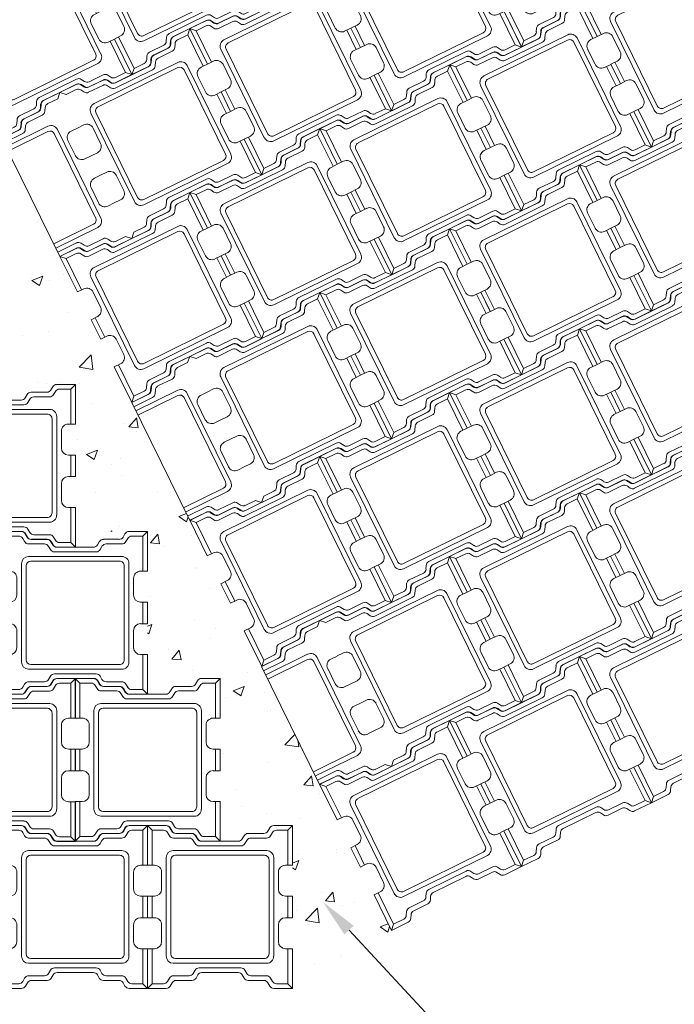
# Model space of a CAD drawing. Units: inches. Extents: x -9970 to 13882, y 97 to 862.
# Drawn here: x 1988 to 2128, y 305 to 516 of the extents above; entities that cross this region are included whole.
import ezdxf
from ezdxf import colors
from ezdxf.entities.mleader import LeaderData, LeaderLine
from ezdxf.math import Vec2, Vec3

# ---------------------------------------------------------------- set-up
doc = ezdxf.new("R2010")
doc.units = ezdxf.units.IN
doc.header["$LTSCALE"] = 0.5
doc.header["$MEASUREMENT"] = 0
for name, color, linetype, lineweight in [('CES-Dimension', 34, 'Continuous', 18), ('CES-Dimension @ 96', 34, 'Continuous', 18), ('CES-Hatch', 8, 'Continuous', 9), ('CES-Mat', 3, 'Continuous', 13)]:
    doc.layers.add(name, color=color, linetype=linetype, lineweight=lineweight)
doc.styles.add('CES-Text', font='arial.ttf')

# ---------------------------------------------------------------- blocks, each defined once
blk = doc.blocks.new('M BLOCK CLOSED')
at = {"layer": 'CES-Mat', "color": 3, "linetype": 'Continuous'}
for p, q in [((0, 69.63), (2, 67.62)), ((0, 69.63), (7.96, 69.63)), ((0, 69.63), (0, 52.66)), ((2, 67.62), (6.81, 67.62)), ((2, 67.62), (2, 52.66)), ((9.69, 68.63), (10.48, 67.25)), ((52.2, 68.63), (51.41, 67.25)), ((61.87, 69.63), (53.93, 69.63)), ((59.88, 67.62), (55.07, 67.62)), ((61.87, 69.63), (59.88, 67.62)), ((59.88, 67.62), (59.88, 52.66)), ((61.87, 69.63), (61.87, 52.66)), ((8.54, 66.62), (9.31, 65.28)), ((11.04, 64.28), (17.78, 64.28)), ((12.2, 66.27), (18.94, 66.27)), ((19.51, 63.26), (20.31, 61.91)), ((20.69, 65.28), (21.47, 63.9)), ((41.22, 65.27), (40.46, 63.9)), ((41.22, 65.27), (40.46, 63.9)), ((42.37, 63.27), (41.61, 61.91)), ((49.68, 66.27), (42.98, 66.27)), ((50.83, 64.28), (44.11, 64.28)), ((53.36, 66.62), (52.57, 65.28)), ((22.05, 60.91), (39.88, 60.91)), ((23.2, 62.9), (38.73, 62.9)), ((7.98, 55.91), (7.98, 13.73)), ((9.98, 54.92), (9.98, 14.74)), ((10.97, 58.92), (50.9, 58.92)), ((11.97, 56.92), (49.9, 56.92)), ((51.9, 54.92), (51.9, 14.74)), ((53.89, 55.91), (53.89, 13.73)), ((0, 52.66), (3, 52.66)), ((61.87, 52.66), (58.89, 52.66)), ((5.99, 49.66), (5.99, 42.43)), ((55.89, 49.66), (55.89, 42.43)), ((0, 39.44), (0, 30.21)), ((0, 39.44), (3, 39.44)), ((2, 39.44), (2, 30.21)), ((61.87, 39.44), (58.89, 39.44)), ((59.88, 39.44), (59.88, 30.21)), ((61.87, 39.44), (61.87, 30.21)), ((0, 30.21), (3, 30.21)), ((61.87, 30.21), (58.89, 30.21)), ((5.99, 27.22), (5.99, 19.97)), ((55.89, 27.22), (55.89, 19.97)), ((0, 0), (0, 16.97)), ((0, 16.97), (3, 16.97)), ((2, 2), (2, 16.97)), ((61.87, 16.97), (58.89, 16.97)), ((59.88, 2), (59.88, 16.97)), ((61.87, 0), (61.87, 16.97)), ((11.97, 12.73), (49.9, 12.73)), ((10.97, 10.74), (50.9, 10.74)), ((22.05, 8.74), (39.88, 8.74)), ((8.54, 3), (9.31, 4.37)), ((11.04, 5.37), (17.78, 5.37)), ((19.51, 6.37), (20.31, 7.75)), ((20.69, 4.37), (21.47, 5.75)), ((23.2, 6.75), (38.73, 6.75)), ((41.24, 4.37), (40.46, 5.75)), ((42.37, 6.38), (41.61, 7.75)), ((50.83, 5.37), (44.11, 5.37)), ((53.36, 3), (52.57, 4.37)), ((0, 0), (2, 2)), ((0, 0), (7.96, 0)), ((2, 2), (6.81, 2)), ((9.69, 1.01), (10.48, 2.38)), ((12.2, 3.38), (18.94, 3.38)), ((49.68, 3.38), (42.98, 3.38)), ((52.2, 1.01), (51.41, 2.38)), ((61.87, 0), (53.93, 0)), ((59.88, 2), (55.09, 2)), ((61.87, 0), (59.88, 2))]:
    blk.add_line(p, q, dxfattribs=at)
at = {"layer": 'CES-Mat', "color": 3, "linetype": 'Continuous', "extrusion": (0, 0, -1)}
for centre, major_axis, ratio, start_param, end_param in [((6.81, 65.65), (1.18, 1.61), 0.970505, -0.643714, 0.436482), ((12.21, 68.26), (-1.89, 0.73), 0.986105, 4.35188, 5.377138), ((17.78, 62.28), (0.11, 2), 0.989959, -0.056628, 0.999465), ((18.94, 64.27), (-2.01, 0.44), 0.96921, 1.36248, 2.38634), ((23.18, 64.9), (0.39, 1.96), 0.984799, 2.938964, 3.998859), ((38.7, 64.9), (1.95, 0.63), 0.974723, 0.843212, 1.86551), ((38.7, 64.9), (1.95, 0.63), 0.974723, 0.843212, 1.86551), ((42.95, 64.27), (-1.41, 1.41), 0.997095, -0.262515, 0.802093), ((50.83, 66.27), (-1.6, 1.2), 0.995818, 3.011232, 4.069148), ((22.03, 62.9), (0.43, 1.95), 0.987224, 2.916399, 3.977559), ((49.91, 54.92), (-0.31, 1.98), 0.994656, 0.151003, 1.724948), ((3, 49.68), (2.39, 1.8), 0.993852, -0.9281, 0.653871), ((3, 42.44), (-0.34, 2.98), 0.996413, 1.688032, 3.257557), ((3, 27.22), (0.71, 2.91), 0.996796, -0.239023, 1.333945), ((3, 19.98), (0.6, 2.95), 0.991918, 1.374077, 2.93996), ((50.9, 13.74), (-0.25, 2.99), 0.993708, 1.654989, 3.227124), ((39.86, 6.75), (-2.02, 0.21), 0.97761, 1.48195, 2.511808), ((11.06, 3.39), (-1.6, 1.2), 0.980551, -0.130538, 0.932467), ((17.78, 7.38), (1.47, 1.42), 0.977744, 1.303751, 2.328622), ((18.94, 5.39), (1.91, 0.83), 0.957367, 0.953138, 1.961888), ((23.18, 4.76), (-0.51, 1.93), 0.979254, -0.800677, 0.268108), ((38.7, 4.76), (-1.96, 0.55), 0.980936, 1.311931, 2.343357), ((42.95, 5.39), (-0.58, 1.92), 0.986567, 3.42349, 4.473088), ((44.1, 7.38), (-1.44, 1.44), 0.978358, 3.933971, 4.968765), ((50.83, 3.39), (1.43, 1.4), 0.978613, -0.806404, 0.265464), ((6.81, 4.01), (1.68, 1.16), 0.977272, 1.139474, 2.159522), ((49.68, 1.39), (1.35, 1.48), 0.985389, -0.748241, 0.319606), ((55.08, 4.01), (-1.48, 1.39), 0.98315, 3.965402, 4.997008)]:
    blk.add_ellipse(centre, major_axis=major_axis, ratio=ratio, start_param=start_param, end_param=end_param, dxfattribs=at)
at = {"layer": 'CES-Mat', "color": 3, "linetype": 'Continuous'}
for centre, major_axis, ratio, start_param, end_param in [((7.96, 67.64), (1.42, 1.4), 0.990641, -0.262644, 0.795692), ((53.93, 67.64), (-1.04, 1.71), 0.985154, -0.554854, 0.511561), ((55.08, 65.65), (-1.06, 1.69), 0.964987, -0.572763, 0.508289), ((11.06, 66.27), (2, 0.15), 0.993558, 3.58281, 4.631098), ((44.1, 62.28), (1.42, 1.42), 0.995332, 0.783744, 1.831424), ((49.68, 68.26), (1.92, 0.66), 0.979781, 4.385902, 5.410844), ((39.86, 62.9), (1.96, 0.59), 0.972134, 4.438259, 5.458317), ((10.98, 55.92), (2.21, 2.04), 0.995728, 0.829112, 2.392827), ((11.98, 54.92), (1.47, 1.37), 0.992674, 0.826589, 2.385132), ((50.9, 55.92), (0.44, 2.97), 0.994192, -1.426373, 0.149208), ((58.89, 49.68), (-2.95, 0.52), 0.994054, -1.395705, 0.180797), ((58.89, 42.44), (-2.26, 1.97), 0.996854, 0.72125, 2.28525), ((58.89, 27.22), (2.51, 1.65), 0.997326, 0.992223, 2.559679), ((58.89, 19.98), (-1.59, 2.56), 0.992067, 1.022215, 2.582553), ((10.98, 13.74), (-2.06, 2.19), 0.995068, 0.821244, 2.381485), ((11.98, 14.74), (-1.38, 1.46), 0.991728, 0.819051, 2.377217), ((49.91, 14.74), (0.4, 1.96), 0.993422, 3.341434, 4.912856), ((22.03, 6.75), (-0.85, 1.8), 0.98045, -0.456766, 0.61312), ((7.96, 2.02), (1.69, 1.18), 0.96896, 4.120122, 5.135761), ((12.21, 1.39), (-1.1, 1.67), 0.980168, -0.590663, 0.478291), ((53.93, 2.02), (-1.55, 1.34), 0.975088, 1.249576, 2.273749)]:
    blk.add_ellipse(centre, major_axis=major_axis, ratio=ratio, start_param=start_param, end_param=end_param, dxfattribs=at)
blk = doc.blocks.new('M BLOCK CLOSED HALF')
at = {"layer": 'CES-Mat', "color": 3, "linetype": 'Continuous'}
for p, q in [((0, 34.81), (1, 33.81)), ((0, 34.81), (3.98, 34.81)), ((1, 33.81), (3.41, 33.81)), ((4.85, 34.31), (5.24, 33.62)), ((4.27, 33.31), (4.66, 32.64)), ((5.52, 32.14), (8.89, 32.14)), ((6.1, 33.13), (9.47, 33.13)), ((9.75, 31.63), (10.16, 30.95)), ((10.34, 32.64), (10.74, 31.95)), ((11.02, 30.45), (15.48, 30.45)), ((11.6, 31.45), (15.48, 31.45)), ((15.48, 31.45), (15.48, 3.38)), ((3.99, 27.96), (3.99, 6.87)), ((4.99, 27.46), (4.99, 7.37)), ((5.49, 29.46), (15.48, 29.46)), ((5.99, 28.46), (15.48, 28.46)), ((0, 26.33), (1.5, 26.33)), ((2.99, 24.83), (2.99, 21.22)), ((0, 19.72), (1.5, 19.72)), ((0, 15.11), (1.5, 15.11)), ((2.99, 13.61), (2.99, 9.99)), ((0, 8.49), (1.5, 8.49)), ((5.99, 6.37), (15.48, 6.37)), ((5.49, 5.37), (15.48, 5.37)), ((11.02, 4.37), (15.48, 4.37)), ((4.27, 1.5), (4.66, 2.19)), ((5.52, 2.68), (8.89, 2.68)), ((9.75, 3.19), (10.16, 3.87)), ((10.34, 2.19), (10.74, 2.87)), ((11.6, 3.38), (15.48, 3.38)), ((0, 0), (1, 1)), ((0, 0), (3.98, 0)), ((1, 1), (3.41, 1)), ((4.85, 0.5), (5.24, 1.19)), ((6.1, 1.69), (9.47, 1.69))]:
    blk.add_line(p, q, dxfattribs=at)
at = {"layer": 'CES-Mat', "color": 3, "linetype": 'Continuous', "extrusion": (0, 0, -1)}
for centre, major_axis, ratio, start_param, end_param in [((3.4, 32.82), (0.59, 0.805), 0.970505, -0.643714, 0.436482), ((6.1, 34.13), (-0.944, 0.363), 0.986105, 4.35188, 5.377138), ((8.89, 31.14), (0.056, 0.999), 0.989959, -0.056628, 0.999465), ((9.47, 32.14), (-1, 0.22), 0.96921, 1.36248, 2.38634), ((11.59, 32.45), (0.193, 0.981), 0.984799, 2.938964, 3.998859), ((11.02, 31.45), (0.213, 0.976), 0.987224, 2.916399, 3.977559), ((1.5, 24.84), (1.2, 0.9), 0.993852, -0.9281, 0.653871), ((1.5, 21.22), (-0.17, 1.49), 0.996413, 1.688032, 3.257557), ((1.5, 13.61), (0.35, 1.46), 0.996796, -0.239023, 1.333945), ((1.5, 9.99), (0.3, 1.48), 0.991918, 1.374077, 2.93996), ((5.53, 1.69), (-0.802, 0.599), 0.980551, -0.130538, 0.932467), ((8.89, 3.69), (0.733, 0.709), 0.977744, 1.303751, 2.328622), ((9.47, 2.69), (0.956, 0.414), 0.957367, 0.953138, 1.961888), ((11.59, 2.38), (-0.254, 0.967), 0.979254, -0.800677, 0.268108), ((3.4, 2.01), (0.841, 0.579), 0.977272, 1.139474, 2.159522)]:
    blk.add_ellipse(centre, major_axis=major_axis, ratio=ratio, start_param=start_param, end_param=end_param, dxfattribs=at)
at = {"layer": 'CES-Mat', "color": 3, "linetype": 'Continuous'}
for centre, major_axis, ratio, start_param, end_param in [((3.98, 33.82), (0.712, 0.701), 0.990641, -0.262644, 0.795692), ((5.53, 33.13), (1, 0.075), 0.993558, 3.58281, 4.631098), ((5.49, 27.96), (1.1, 1.02), 0.995728, 0.829112, 2.392827), ((5.99, 27.46), (0.734, 0.687), 0.992674, 0.826589, 2.385132), ((5.49, 6.87), (-1.03, 1.1), 0.995068, 0.821244, 2.381485), ((5.99, 7.37), (-0.69, 0.732), 0.991728, 0.819051, 2.377217), ((11.02, 3.38), (-0.427, 0.902), 0.98045, -0.456766, 0.61312), ((3.98, 1.01), (0.845, 0.589), 0.96896, 4.120122, 5.135761), ((6.1, 0.7), (-0.55, 0.833), 0.980168, -0.590663, 0.478291)]:
    blk.add_ellipse(centre, major_axis=major_axis, ratio=ratio, start_param=start_param, end_param=end_param, dxfattribs=at)

msp = doc.modelspace()

# ---------------------------------------------------------------- hatches: boundary and pattern name
at = {"layer": 'CES-Hatch'}
h = msp.add_hatch(dxfattribs=at)
h.set_pattern_fill('AR-CONC', color=256, scale=3.3, style=0)
h.set_pattern_definition([(50, (4085.073, 3324.304), (23.66959, -2.07082), [2.475, -27.225]), (355, (4085.073, 3324.304), (-4.5788, 24.82234), [1.98, -21.78]), (100.4514, (4087.045, 3324.132), (19.09081, 22.7515), [2.10343, -23.13769]), (46.1842, (4085.073, 3330.904), (35.21895, -5.46213), [3.7125, -40.8375]), (96.6356, (4088.008, 3330.45), (30.84387, 32.1459), [3.15514, -34.70653]), (351.1842, (4085.073, 3330.904), (30.84384, 32.1459), [2.97, -32.67]), (21, (4088.373, 3329.254), (19.69793, -13.28642), [2.475, -27.225]), (326, (4088.373, 3329.254), (8.0294, 23.92995), [1.98, -21.78]), (71.4514, (4090.014, 3328.147), (27.72735, 10.6435), [2.10343, -23.13769]), (37.5, (4085.073, 3324.304), (0.401275, 10.985497), [0, -21.516, 0, -22.11, 0, -21.8625]), (7.5, (4085.073, 3324.304), (8.681295, 13.015586), [0, -12.606, 0, -21.021, 0, -8.3325]), (327.5, (4077.714, 3324.304), (17.61614, -0.74431), [0, -8.25, 0, -25.74, 0, -34.155]), (317.5, (4074.414, 3324.304), (19.245144, 3.303464), [0, -10.725, 0, -17.094, 0, -24.255])])
h.paths.add_polyline_path([(1913.034, 634.4024), (1906.8073, 626.3914), (1906.8073, 594.9537), (1922.2873, 594.9537), (1922.2873, 563.503), (1937.7447, 563.503), (1937.7447, 532.0652), (1953.2248, 532.0652), (1953.2248, 500.6015), (1968.6595, 500.6015), (1968.6595, 469.1638), (1984.0942, 469.1638), (1984.0942, 437.713), (1999.5742, 437.713), (1999.5742, 406.2753), (2015.0089, 406.2753), (2015.0089, 374.8474), (2030.489, 374.8474), (2030.489, 343.4097), (2045.9464, 343.4097), (2045.9464, 308.5947), (2067.1394, 320.9822)])

# ---------------------------------------------------------------- linework, layer by layer
at = {"layer": 'CES-Mat', "color": 3, "linetype": 'Continuous'}
for p, q in [((2024.0373, 513.7905), (2020.4647, 512.0339)), ((2024.0373, 513.7905), (2023.5837, 512.4522)), ((2024.0373, 513.7905), (2027.7812, 506.1761)), ((2023.5837, 512.4522), (2021.4222, 511.3895)), ((2023.5837, 512.4522), (2026.886, 505.7359)), ((2019.3062, 509.5828), (2016.2843, 508.0969)), ((2019.9105, 511.2), (2019.8591, 510.4121)), ((2020.8694, 510.5599), (2020.8237, 509.7747)), ((2020.2666, 508.9467), (2017.2417, 507.4594)), ((2021.4837, 506.5516), (2003.5691, 497.7432)), ((2021.4749, 505.4357), (2004.4585, 497.0689)), ((2015.1199, 505.6426), (2008.1516, 502.2164)), ((2015.7184, 507.2645), (2015.6712, 506.475)), ((2016.6904, 506.6269), (2016.6317, 505.8318)), ((2032.7917, 486.9411), (2023.4862, 505.8668)), ((2027.7812, 506.1761), (2026.4368, 505.5151)), ((2016.0745, 505.0039), (2008.0718, 501.0691)), ((2031.6772, 486.947), (2022.8117, 504.9777)), ((2027.3562, 500.2574), (2025.7578, 503.5082)), ((1996.2743, 500.1398), (1999.8381, 501.8921)), ((2000.8369, 501.8218), (2001.4925, 501.3814)), ((2002.4127, 500.1681), (2005.4291, 501.6512)), ((2002.4927, 501.3157), (2005.4972, 502.793)), ((2006.4326, 501.5781), (2007.0759, 501.1333)), ((2006.496, 502.73), (2007.153, 502.2867)), ((1996.2743, 500.1398), (1997.6113, 499.6819)), ((1997.6113, 499.6819), (1999.7611, 500.739)), ((2000.7585, 500.6716), (2001.4141, 500.2312)), ((2030.7031, 500.2336), (2029.3587, 499.5726)), ((2031.8436, 495.653), (2029.8079, 499.7934)), ((2032.7389, 496.0932), (2030.7031, 500.2336)), ((2012.1943, 476.8135), (2002.8887, 495.7393)), ((2012.8672, 477.6983), (2004.0017, 495.7291)), ((2032.7389, 496.0932), (2031.3945, 495.4322)), ((2000.0182, 492.5253), (2001.3597, 493.1849)), ((2032.3082, 490.1859), (2030.7126, 493.4311)), ((2004.9651, 489.2479), (2003.3668, 492.4987)), ((2035.6551, 490.1621), (2034.3107, 489.5011)), ((2038.0607, 483.0088), (2034.7599, 489.722)), ((2039.3989, 482.5479), (2035.6551, 490.1621)), ((2002.9401, 486.5828), (2004.2816, 487.2424)), ((2032.1127, 484.9342), (2014.1982, 476.1258)), ((2031.2236, 485.6087), (2014.2072, 477.2419)), ((2004.9759, 482.4424), (2006.3173, 483.102)), ((2009.9172, 479.1765), (2008.3215, 482.4217)), ((2033.2634, 482.5137), (2030.2385, 481.0264)), ((2034.9048, 482.0148), (2034.2622, 482.4435)), ((2039.3989, 482.5479), (2035.8264, 480.7913)), ((2038.0607, 483.0088), (2035.8992, 481.946)), ((2039.3989, 482.5479), (2038.0607, 483.0088)), ((2027.5827, 481.5985), (2019.5799, 477.6637)), ((2027.5069, 480.4497), (2020.5387, 477.0235)), ((2029.1569, 479.9333), (2028.5014, 480.3809)), ((2029.2413, 481.1008), (2028.5799, 481.5314)), ((2033.1807, 481.3648), (2030.1588, 479.8789)), ((2034.8291, 480.8585), (2034.1708, 481.305)), ((2007.8921, 476.5114), (2009.2336, 477.171)), ((2018.984, 476.0511), (2019.0242, 476.8329)), ((2019.9414, 475.4096), (2019.9832, 476.1926)), ((2019.9414, 475.4096), (2019.9832, 476.1926)), ((2015.4095, 473.7352), (2018.4259, 475.2183)), ((2016.3672, 473.0978), (2019.3716, 474.575)), ((2014.7938, 472.1265), (2014.8526, 472.9)), ((2015.7556, 471.4802), (2015.8042, 472.2743)), ((2011.6359, 468.8971), (2015.1998, 470.6494)), ((2011.6359, 468.8971), (2012.0884, 470.2385)), ((2012.0884, 470.2385), (2014.2469, 471.2998)), ((2051.786, 457.355), (2048.2134, 455.5984)), ((2051.786, 457.355), (2051.3324, 456.0167)), ((2051.786, 457.355), (2055.53, 449.7406)), ((2047.6592, 454.7645), (2047.6078, 453.9766)), ((2051.3324, 456.0167), (2049.1709, 454.954)), ((2051.3324, 456.0167), (2054.6347, 449.3004)), ((2047.055, 453.1473), (2044.033, 451.6614)), ((2048.6182, 454.1244), (2048.5724, 453.3392)), ((2043.4672, 450.829), (2043.4199, 450.0395)), ((2048.0153, 452.5112), (2044.9904, 451.0239)), ((2049.2324, 450.1161), (2031.3179, 441.3077)), ((2049.2236, 449.0002), (2032.2072, 440.6334)), ((2043.8232, 448.5684), (2035.8205, 444.6336)), ((2042.8686, 449.207), (2035.9004, 445.7808)), ((2044.4391, 450.1914), (2044.3805, 449.3963)), ((2059.426, 430.5115), (2050.5604, 448.5422)), ((2060.5405, 430.5056), (2051.2349, 449.4313)), ((2055.53, 449.7406), (2054.1856, 449.0795)), ((2030.2414, 444.8802), (2033.2459, 446.3575)), ((2034.2448, 446.2945), (2034.9018, 445.8512)), ((2055.1049, 443.8219), (2053.5065, 447.0727)), ((2024.023, 443.7043), (2027.5869, 445.4566)), ((2025.3601, 443.2464), (2027.5099, 444.3034)), ((2028.5073, 444.2361), (2029.1628, 443.7957)), ((2028.5857, 445.3863), (2029.2412, 444.9459)), ((2030.1615, 443.7326), (2033.1778, 445.2157)), ((2034.1814, 445.1425), (2034.8247, 444.6978)), ((2024.023, 443.7043), (2025.3601, 443.2464)), ((2058.4518, 443.7981), (2057.1074, 443.1371)), ((2059.5924, 439.2175), (2057.5566, 443.3579)), ((2060.4876, 439.6577), (2058.4518, 443.7981)), ((2039.943, 420.378), (2030.6374, 439.3038)), ((2040.616, 421.2628), (2031.7505, 439.2935)), ((2060.4876, 439.6577), (2059.1432, 438.9967)), ((2027.767, 436.0898), (2029.1084, 436.7494)), ((2032.7139, 432.8124), (2031.1155, 436.0632)), ((2060.057, 433.7504), (2058.4613, 436.9956)), ((2063.4038, 433.7266), (2062.0595, 433.0656)), ((2067.1477, 426.1124), (2063.4038, 433.7266)), ((2065.8094, 426.5733), (2062.5086, 433.2865)), ((2030.6888, 430.1473), (2032.0303, 430.8069)), ((2059.8615, 428.4987), (2041.9469, 419.6903)), ((2058.9723, 429.1732), (2041.9559, 420.8064)), ((2032.7246, 426.0069), (2034.0661, 426.6665)), ((2037.6659, 422.741), (2036.0703, 425.9862)), ((2061.0121, 426.0782), (2057.9872, 424.5909)), ((2062.6535, 425.5793), (2062.0109, 426.008)), ((2067.1477, 426.1124), (2063.5751, 424.3558)), ((2065.8094, 426.5733), (2063.648, 425.5105)), ((2067.1477, 426.1124), (2065.8094, 426.5733)), ((2055.3314, 425.163), (2047.3287, 421.2282)), ((2055.2557, 424.0142), (2048.2874, 420.5879)), ((2056.9057, 423.4978), (2056.2502, 423.9454)), ((2056.99, 424.6653), (2056.3287, 425.0959)), ((2060.9294, 424.9293), (2057.9075, 423.4434)), ((2062.5778, 424.4229), (2061.9195, 424.8695)), ((2035.6409, 420.0759), (2036.9823, 420.7354)), ((2046.7327, 419.6155), (2046.7729, 420.3974)), ((2047.6901, 418.9741), (2047.732, 419.7571)), ((2047.6901, 418.9741), (2047.732, 419.7571)), ((2043.1582, 417.2997), (2046.1746, 418.7828)), ((2044.1159, 416.6622), (2047.1204, 418.1395)), ((2039.8371, 413.8029), (2041.9956, 414.8643)), ((2042.5426, 415.691), (2042.6013, 416.4645)), ((2043.5043, 415.0447), (2043.5529, 415.8388)), ((2039.3847, 412.4616), (2042.9485, 414.2139)), ((2039.3847, 412.4616), (2039.8371, 413.8029)), ((2079.5347, 400.9195), (2075.9622, 399.1629)), ((2079.5347, 400.9195), (2079.0811, 399.5812)), ((2079.5347, 400.9195), (2083.2787, 393.3051)), ((2075.4079, 398.329), (2075.3566, 397.5411)), ((2079.0811, 399.5812), (2076.9197, 398.5185)), ((2079.0811, 399.5812), (2082.3835, 392.8649)), ((2074.8037, 396.7118), (2071.7818, 395.2259)), ((2075.7641, 396.0756), (2072.7392, 394.5883)), ((2076.3669, 397.6889), (2076.3212, 396.9037)), ((2076.9811, 393.6806), (2059.0666, 384.8722)), ((2071.2159, 394.3935), (2071.1687, 393.604)), ((2072.1878, 393.7559), (2072.1292, 392.9607)), ((2076.9724, 392.5647), (2059.956, 384.1979)), ((2071.572, 392.1329), (2063.5693, 388.198)), ((2070.6173, 392.7715), (2063.6491, 389.3453)), ((2087.1747, 374.0759), (2078.3092, 392.1067)), ((2088.2892, 374.0701), (2078.9836, 392.9958)), ((2083.2787, 393.3051), (2081.9343, 392.644)), ((2057.9902, 388.4447), (2060.9947, 389.922)), ((2061.9935, 389.859), (2062.6505, 389.4157)), ((2082.8537, 387.3864), (2081.2553, 390.6371)), ((2051.7718, 387.2687), (2055.3356, 389.021)), ((2053.1088, 386.8109), (2055.2586, 387.8679)), ((2056.256, 387.8006), (2056.9116, 387.3602)), ((2056.3344, 388.9508), (2056.99, 388.5104)), ((2057.9102, 387.2971), (2060.9266, 388.7802)), ((2061.9301, 388.707), (2062.5734, 388.2623)), ((2086.2005, 387.3626), (2084.8562, 386.7016)), ((2088.2363, 383.2222), (2086.2005, 387.3626)), ((2051.7718, 387.2687), (2053.1088, 386.8109)), ((2087.3411, 382.782), (2085.3053, 386.9224)), ((2088.2363, 383.2222), (2086.892, 382.5611)), ((2067.6917, 363.9425), (2058.3862, 382.8682)), ((2068.3647, 364.8273), (2059.4992, 382.858)), ((2055.5157, 379.6543), (2056.8572, 380.3139)), ((2060.4626, 376.3769), (2058.8642, 379.6277)), ((2087.8057, 377.3149), (2086.2101, 380.5601)), ((2091.1526, 377.2911), (2089.8082, 376.6301)), ((2093.5582, 370.1377), (2090.2574, 376.8509)), ((2094.8964, 369.6769), (2091.1526, 377.2911)), ((2058.4376, 373.7118), (2059.779, 374.3714)), ((2086.7211, 372.7377), (2069.7047, 364.3709)), ((2087.6102, 372.0632), (2069.6957, 363.2548)), ((2060.4734, 369.5714), (2061.8148, 370.231)), ((2065.4147, 366.3054), (2063.819, 369.5506)), ((2083.0802, 368.7275), (2075.0774, 364.7927)), ((2084.7387, 368.2298), (2084.0774, 368.6604)), ((2088.6782, 368.4938), (2085.6562, 367.0079)), ((2088.7608, 369.6427), (2085.736, 368.1554)), ((2090.3266, 367.9874), (2089.6683, 368.4339)), ((2090.4022, 369.1438), (2089.7597, 369.5724)), ((2094.8964, 369.6769), (2091.3239, 367.9203)), ((2093.5582, 370.1377), (2091.3967, 369.075)), ((2094.8964, 369.6769), (2093.5582, 370.1377)), ((2083.0044, 367.5786), (2076.0362, 364.1524)), ((2084.6544, 367.0622), (2083.9989, 367.5098)), ((2063.3896, 363.6403), (2064.7311, 364.2999)), ((2070.907, 360.8642), (2073.9233, 362.3473)), ((2074.4815, 363.18), (2074.5216, 363.9619)), ((2075.4389, 362.5386), (2075.4807, 363.3216)), ((2075.4389, 362.5386), (2075.4807, 363.3216)), ((2070.2913, 359.2555), (2070.35, 360.0289)), ((2071.8646, 360.2267), (2074.8691, 361.704)), ((2067.5858, 357.3674), (2069.7444, 358.4288)), ((2071.2531, 358.6092), (2071.3016, 359.4033)), ((2067.1334, 356.0261), (2070.6973, 357.7784)), ((2067.1334, 356.0261), (2067.5858, 357.3674))]:
    msp.add_line(p, q, dxfattribs=at)
for centre, major_axis, ratio, start_param, end_param in [((2020.9113, 511.1304), (-0.498, -0.9014), 0.96896009, 4.12012235, 5.13576083), ((2018.867, 510.4722), (0.8608, -0.5051), 0.98016814, -0.59066309, 0.47829072), ((2015.6423, 505.8995), (0.781, -0.6215), 0.98045033, -0.45676597, 0.61311968), ((2021.9133, 504.5342), (0.9426, -0.3526), 0.99172816, 0.81905148, 2.3772171), ((2022.1409, 505.2022), (1.4081, -0.5299), 0.99506799, 0.82124436, 2.38148507), ((2000.2846, 500.9885), (0.9892, -0.2594), 0.97508833, 1.24957554, 2.2737495), ((2004.8965, 496.1673), (0.2516, -0.9706), 0.99342163, 3.34143393, 4.91285631), ((2002.0226, 491.8337), (1.2786, -0.8003), 0.99206666, 1.02221536, 2.58255256), ((2003.6194, 488.5862), (-0.7628, -1.2926), 0.99732553, 0.99222269, 2.55967949), ((2030.7778, 486.5054), (-0.3557, -0.9404), 0.99267436, 0.8265891, 2.38513247), ((2031.4458, 486.2778), (-0.5384, -1.4037), 0.99572819, 0.82911247, 2.39282725), ((2006.9776, 481.7562), (1.4513, -0.386), 0.99685433, 0.72125016, 2.28525), ((2033.6969, 481.617), (-0.8638, -0.5086), 0.99355801, 3.58281031, 4.63109801), ((2035.3897, 481.6842), (-0.3294, -0.9428), 0.99064093, -0.26264419, 0.79569184), ((2008.5744, 478.5087), (1.4408, 0.417), 0.99405354, -1.39570526, 0.18079714), ((2013.5334, 477.4704), (0.4588, -1.4283), 0.99419198, -1.42637336, 0.1492083), ((2017.9882, 476.1175), (-0.3233, -0.9488), 0.99533153, 0.78374405, 1.83142374), ((2020.032, 476.7732), (-0.7491, -0.6998), 0.97213355, 4.438259, 5.45831668), ((2013.8056, 472.1837), (0.8503, -0.5226), 0.96498726, -0.57276298, 0.50828897), ((2016.8073, 472.2005), (-0.7173, -0.7222), 0.97978073, 4.38590244, 5.41084376), ((2014.763, 471.5423), (0.8415, -0.5366), 0.98515382, -0.55485363, 0.51156084), ((2048.6601, 454.6949), (-0.498, -0.9014), 0.96896009, 4.12012235, 5.13576083), ((2046.6157, 454.0367), (0.8608, -0.5051), 0.98016814, -0.59066309, 0.47829072), ((2049.8896, 448.7667), (1.4081, -0.5299), 0.99506799, 0.82124436, 2.38148507), ((2043.391, 449.4639), (0.781, -0.6215), 0.98045033, -0.45676597, 0.61311968), ((2049.662, 448.0987), (0.9426, -0.3526), 0.99172816, 0.81905148, 2.3772171), ((2028.0334, 444.553), (0.9892, -0.2594), 0.97508833, 1.24957554, 2.2737495), ((2032.6452, 439.7318), (0.2516, -0.9706), 0.99342163, 3.34143393, 4.91285631), ((2029.7713, 435.3982), (1.2786, -0.8003), 0.99206666, 1.02221536, 2.58255256), ((2031.3681, 432.1507), (-0.7628, -1.2926), 0.99732553, 0.99222269, 2.55967949), ((2058.5266, 430.0699), (-0.3557, -0.9404), 0.99267436, 0.8265891, 2.38513247), ((2059.1946, 429.8423), (-0.5384, -1.4037), 0.99572819, 0.82911247, 2.39282725), ((2034.7263, 425.3207), (1.4513, -0.386), 0.99685433, 0.72125016, 2.28525), ((2061.4457, 425.1815), (-0.8638, -0.5086), 0.99355801, 3.58281031, 4.63109801), ((2063.1384, 425.2487), (-0.3294, -0.9428), 0.99064093, -0.26264419, 0.79569184), ((2036.3231, 422.0732), (1.4408, 0.417), 0.99405354, -1.39570526, 0.18079714), ((2047.7808, 420.3377), (-0.7491, -0.6998), 0.97213355, 4.438259, 5.45831668), ((2041.2822, 421.0349), (0.4588, -1.4283), 0.99419198, -1.42637336, 0.1492083), ((2045.7369, 419.682), (-0.3233, -0.9488), 0.99533153, 0.78374405, 1.83142374), ((2041.5543, 415.7482), (0.8503, -0.5226), 0.96498726, -0.57276298, 0.50828897), ((2042.5117, 415.1068), (0.8415, -0.5366), 0.98515382, -0.55485363, 0.51156084), ((2044.5561, 415.7649), (-0.7173, -0.7222), 0.97978073, 4.38590244, 5.41084376), ((2076.4088, 398.2594), (-0.498, -0.9014), 0.96896009, 4.12012235, 5.13576083), ((2074.3645, 397.6012), (0.8608, -0.5051), 0.98016814, -0.59066309, 0.47829072), ((2077.6384, 392.3312), (1.4081, -0.5299), 0.99506799, 0.82124436, 2.38148507), ((2071.1398, 393.0284), (0.781, -0.6215), 0.98045033, -0.45676597, 0.61311968), ((2077.4107, 391.6632), (0.9426, -0.3526), 0.99172816, 0.81905148, 2.3772171), ((2055.7821, 388.1175), (0.9892, -0.2594), 0.97508833, 1.24957554, 2.2737495), ((2060.394, 383.2962), (0.2516, -0.9706), 0.99342163, 3.34143393, 4.91285631), ((2057.5201, 378.9627), (1.2786, -0.8003), 0.99206666, 1.02221536, 2.58255256), ((2059.1168, 375.7152), (-0.7628, -1.2926), 0.99732553, 0.99222269, 2.55967949), ((2086.2753, 373.6344), (-0.3557, -0.9404), 0.99267436, 0.8265891, 2.38513247), ((2086.9433, 373.4068), (-0.5384, -1.4037), 0.99572819, 0.82911247, 2.39282725), ((2062.4751, 368.8852), (1.4513, -0.386), 0.99685433, 0.72125016, 2.28525), ((2089.1944, 368.746), (-0.8638, -0.5086), 0.99355801, 3.58281031, 4.63109801), ((2064.0718, 365.6377), (1.4408, 0.417), 0.99405354, -1.39570526, 0.18079714), ((2090.8872, 368.8132), (-0.3294, -0.9428), 0.99064093, -0.26264419, 0.79569184), ((2075.5295, 363.9022), (-0.7491, -0.6998), 0.97213355, 4.438259, 5.45831668), ((2069.0309, 364.5994), (0.4588, -1.4283), 0.99419198, -1.42637336, 0.1492083), ((2073.4857, 363.2465), (-0.3233, -0.9488), 0.99533153, 0.78374405, 1.83142374), ((2072.3048, 359.3294), (-0.7173, -0.7222), 0.97978073, 4.38590244, 5.41084376), ((2069.3031, 359.3126), (0.8503, -0.5226), 0.96498726, -0.57276298, 0.50828897), ((2070.2605, 358.6712), (0.8415, -0.5366), 0.98515382, -0.55485363, 0.51156084)]:
    msp.add_ellipse(centre, major_axis=major_axis, ratio=ratio, start_param=start_param, end_param=end_param, dxfattribs=at)
at = {"layer": 'CES-Mat', "color": 3, "linetype": 'Continuous', "extrusion": (0, 0, -1)}
for centre, major_axis, ratio, start_param, end_param in [((2019.8245, 509.8309), (0.9841, -0.1833), 0.98055059, -0.13053791, 0.93246725), ((2021.8689, 510.4891), (-0.4992, -0.8907), 0.97727196, 1.13947416, 2.15952246), ((2016.7287, 507.1966), (-0.6756, -0.7932), 0.95736742, 0.95313824, 1.96188778), ((2017.6861, 506.5552), (-0.3445, -0.9594), 0.97774372, 1.30375144, 2.32862201), ((2014.6845, 506.5407), (0.6547, -0.7553), 0.97925388, -0.80067695, 0.2681076), ((2027.1, 504.164), (0.3816, -1.4564), 0.99191833, 1.37407657, 2.93996016), ((2002.0541, 502.2055), (-0.2789, -0.959), 0.98538928, -0.74824105, 0.3196063), ((2005.8772, 500.7489), (0.9642, -0.3285), 0.97835758, 3.93397122, 4.96876474), ((2005.9539, 501.8987), (0.6855, -0.7352), 0.98656685, 3.42348951, 4.47308837), ((2007.6445, 501.967), (0.9542, 0.3518), 0.97760954, 1.48195007, 2.51180805), ((2007.7216, 503.1171), (0.9995, 0.1837), 0.98093595, 1.31193129, 2.3433575), ((2000.2079, 499.8386), (0.9705, -0.2947), 0.98315012, 3.96540228, 4.99700805), ((2001.9771, 501.0555), (-0.3326, -0.9427), 0.97861294, -0.80640361, 0.26546357), ((2028.6967, 500.9165), (0.3261, -1.4624), 0.9967964, -0.23902327, 1.33394457), ((2004.2285, 496.3949), (0.7715, -1.2876), 0.9937079, 1.65498868, 3.22712376), ((2032.055, 494.0865), (0.8113, -1.2606), 0.99641305, 1.68803193, 3.25755739), ((2033.6517, 490.839), (-0.6747, -1.3366), 0.99385197, -0.92810031, 0.6538707), ((2027.9528, 479.5556), (0.2598, -0.9653), 0.9847988, 2.93896444, 3.99885947), ((2028.0298, 480.7057), (0.2393, -0.9701), 0.98722408, 2.91639935, 3.97755933), ((2029.797, 481.9238), (0.3903, -0.9208), 0.9899591, -0.05662849, 0.99946516), ((2033.6202, 480.4672), (1.0076, 0.0911), 0.98610465, 4.35188004, 5.37713758), ((2035.4663, 482.834), (-0.1746, -0.983), 0.97050456, -0.64371415, 0.4364824), ((2029.7205, 480.774), (0.9973, 0.2447), 0.96921025, 1.36247958, 2.38634032), ((2013.7611, 478.1384), (0.5753, -0.8198), 0.9946562, 0.1510034, 1.72494764), ((2020.9898, 476.132), (-0.734, -0.7122), 0.97472266, 0.8432121, 1.86550954), ((2020.9898, 476.132), (-0.734, -0.7122), 0.97472266, 0.8432121, 1.86550954), ((2015.8495, 472.8416), (0.981, -0.1869), 0.99581788, 3.01123226, 4.06914774), ((2018.9456, 475.4761), (0.9449, -0.322), 0.99709485, -0.26251484, 0.80209251), ((2049.6176, 454.0536), (-0.4992, -0.8907), 0.97727196, 1.13947416, 2.15952246), ((2047.5733, 453.3954), (0.9841, -0.1833), 0.98055059, -0.13053791, 0.93246725), ((2044.4775, 450.7611), (-0.6756, -0.7932), 0.95736742, 0.95313824, 1.96188778), ((2045.4349, 450.1197), (-0.3445, -0.9594), 0.97774372, 1.30375144, 2.32862201), ((2042.4332, 450.1052), (0.6547, -0.7553), 0.97925388, -0.80067695, 0.2681076), ((2054.8487, 447.7285), (0.3816, -1.4564), 0.99191833, 1.37407657, 2.93996016), ((2033.7026, 445.4632), (0.6855, -0.7352), 0.98656685, 3.42348951, 4.47308837), ((2027.9566, 443.4031), (0.9705, -0.2947), 0.98315012, 3.96540228, 4.99700805), ((2029.8029, 445.77), (-0.2789, -0.959), 0.98538928, -0.74824105, 0.3196063), ((2033.626, 444.3133), (0.9642, -0.3285), 0.97835758, 3.93397122, 4.96876474), ((2035.3933, 445.5315), (0.9542, 0.3518), 0.97760954, 1.48195007, 2.51180805), ((2035.4703, 446.6815), (0.9995, 0.1837), 0.98093595, 1.31193129, 2.3433575), ((2029.7258, 444.62), (-0.3326, -0.9427), 0.97861294, -0.80640361, 0.26546357), ((2056.4455, 444.481), (0.3261, -1.4624), 0.9967964, -0.23902327, 1.33394457), ((2031.9772, 439.9594), (0.7715, -1.2876), 0.9937079, 1.65498868, 3.22712376), ((2059.8037, 437.651), (0.8113, -1.2606), 0.99641305, 1.68803193, 3.25755739), ((2061.4005, 434.4034), (-0.6747, -1.3366), 0.99385197, -0.92810031, 0.6538707), ((2055.7786, 424.2701), (0.2393, -0.9701), 0.98722408, 2.91639935, 3.97755933), ((2063.2151, 426.3985), (-0.1746, -0.983), 0.97050456, -0.64371415, 0.4364824), ((2055.7015, 423.1201), (0.2598, -0.9653), 0.9847988, 2.93896444, 3.99885947), ((2057.4692, 424.3385), (0.9973, 0.2447), 0.96921025, 1.36247958, 2.38634032), ((2057.5457, 425.4882), (0.3903, -0.9208), 0.9899591, -0.05662849, 0.99946516), ((2061.3689, 424.0316), (1.0076, 0.0911), 0.98610465, 4.35188004, 5.37713758), ((2041.5098, 421.7029), (0.5753, -0.8198), 0.9946562, 0.1510034, 1.72494764), ((2046.6943, 419.0406), (0.9449, -0.322), 0.99709485, -0.26251484, 0.80209251), ((2048.7386, 419.6965), (-0.734, -0.7122), 0.97472266, 0.8432121, 1.86550954), ((2048.7386, 419.6965), (-0.734, -0.7122), 0.97472266, 0.8432121, 1.86550954), ((2043.5982, 416.4061), (0.981, -0.1869), 0.99581788, 3.01123226, 4.06914774), ((2077.3664, 397.6181), (-0.4992, -0.8907), 0.97727196, 1.13947416, 2.15952246), ((2075.322, 396.9599), (0.9841, -0.1833), 0.98055059, -0.13053791, 0.93246725), ((2072.2262, 394.3256), (-0.6756, -0.7932), 0.95736742, 0.95313824, 1.96188778), ((2073.1836, 393.6841), (-0.3445, -0.9594), 0.97774372, 1.30375144, 2.32862201), ((2070.182, 393.6696), (0.6547, -0.7553), 0.97925388, -0.80067695, 0.2681076), ((2082.5974, 391.293), (0.3816, -1.4564), 0.99191833, 1.37407657, 2.93996016), ((2061.4514, 389.0277), (0.6855, -0.7352), 0.98656685, 3.42348951, 4.47308837), ((2055.7054, 386.9676), (0.9705, -0.2947), 0.98315012, 3.96540228, 4.99700805), ((2057.4745, 388.1845), (-0.3326, -0.9427), 0.97861294, -0.80640361, 0.26546357), ((2057.5516, 389.3345), (-0.2789, -0.959), 0.98538928, -0.74824105, 0.3196063), ((2061.3747, 387.8778), (0.9642, -0.3285), 0.97835758, 3.93397122, 4.96876474), ((2063.142, 389.096), (0.9542, 0.3518), 0.97760954, 1.48195007, 2.51180805), ((2063.219, 390.246), (0.9995, 0.1837), 0.98093595, 1.31193129, 2.3433575), ((2084.1942, 388.0455), (0.3261, -1.4624), 0.9967964, -0.23902327, 1.33394457), ((2059.726, 383.5239), (0.7715, -1.2876), 0.9937079, 1.65498868, 3.22712376), ((2087.5525, 381.2155), (0.8113, -1.2606), 0.99641305, 1.68803193, 3.25755739), ((2089.1492, 377.9679), (-0.6747, -1.3366), 0.99385197, -0.92810031, 0.6538707), ((2083.5273, 367.8346), (0.2393, -0.9701), 0.98722408, 2.91639935, 3.97755933), ((2089.1177, 367.5961), (1.0076, 0.0911), 0.98610465, 4.35188004, 5.37713758), ((2090.9638, 369.963), (-0.1746, -0.983), 0.97050456, -0.64371415, 0.4364824), ((2083.4502, 366.6846), (0.2598, -0.9653), 0.9847988, 2.93896444, 3.99885947), ((2085.2179, 367.903), (0.9973, 0.2447), 0.96921025, 1.36247958, 2.38634032), ((2085.2945, 369.0527), (0.3903, -0.9208), 0.9899591, -0.05662849, 0.99946516), ((2069.2585, 365.2674), (0.5753, -0.8198), 0.9946562, 0.1510034, 1.72494764), ((2074.4431, 362.6051), (0.9449, -0.322), 0.99709485, -0.26251484, 0.80209251), ((2076.4873, 363.261), (-0.734, -0.7122), 0.97472266, 0.8432121, 1.86550954), ((2076.4873, 363.261), (-0.734, -0.7122), 0.97472266, 0.8432121, 1.86550954), ((2071.3469, 359.9706), (0.981, -0.1869), 0.99581788, 3.01123226, 4.06914774)]:
    msp.add_ellipse(centre, major_axis=major_axis, ratio=ratio, start_param=start_param, end_param=end_param, dxfattribs=at)

# ---------------------------------------------------------------- block references
at = {"layer": 'CES-Dimension', "rotation": 206.1828551374258}
for p in [(1996.2743, 500.1398), (2024.023, 443.7043), (2051.7718, 387.2687)]:
    msp.add_blockref('M BLOCK CLOSED HALF', p, dxfattribs=at)
at = {"layer": 'CES-Mat', "xscale": 0.4999999999999999, "yscale": 0.4999999999999999, "zscale": 0.4999999999999999, "rotation": 206.1828551374258}
for p in [(2107.3262, 554.7428), (2024.0574, 548.8329), (2079.5632, 541.0921), (1996.2945, 535.1821), (2135.0951, 533.3496), (2051.8003, 527.4413), (2107.3322, 519.6989), (2079.5692, 506.0481), (2135.075, 498.3073), (2051.8062, 492.3973), (2107.312, 484.6565), (2024.0432, 478.7466), (2079.549, 471.0058), (2135.0809, 463.2634), (2107.3179, 449.6126), (2079.5549, 435.9618), (2135.0607, 428.221), (2051.7919, 422.3111), (2107.2977, 414.5703), (2135.0667, 393.1771), (2107.3037, 379.5263), (2079.5407, 365.8756)]:
    msp.add_blockref('M BLOCK CLOSED', p, dxfattribs=at)
at = {"layer": 'CES-Mat', "xscale": 0.5, "yscale": 0.5, "zscale": 0.5}
for p in [(1968.6368, 402.8981), (1984.0714, 371.4603), (1968.6368, 340.0096), (1999.5515, 340.0324), (1984.0714, 308.5947), (2015.0089, 308.5947)]:
    msp.add_blockref('M BLOCK CLOSED', p, dxfattribs=at)

# ---------------------------------------------------------------- leaders
at = {"layer": 'CES-Dimension @ 96'}
ml = msp.add_multileader_mtext('Standard', dxfattribs=at)
ml.set_content('4,000 PSI CONCRETE, GROUT, OR OTHER\\P(AS SPECIFIED BY EOR)', color=52, style='CES-Text')
ml.set_leader_properties(color=256, linetype='ByLayer', lineweight=-1)
ml.build(insert=Vec2(0, 0))
ml.multileader.update_dxf_attribs({"text_left_attachment_type": 2, "text_right_attachment_type": 2, "dogleg_length": 0.125, "arrow_head_size": 8.25, "scale": 96})
ctx = ml.context
ctx.base_point, ctx.scale, ctx.char_height, ctx.arrow_head_size, ctx.landing_gap_size, ctx.plane_origin = Vec3(630.7164, 332.5708), 96, 6.75, 8.25, 6, Vec3(735.3859, 276.1945)
ctx.left_attachment, ctx.right_attachment = 2, 2
notes = []
notes.append((ctx, [(1, (1, 1, 0), (618.7164, 332.5708), (1, 0), 12, [(0, [(613.4659, 281.6722)], 0, [])])]))
ctx.mtext.insert, ctx.mtext.width, ctx.mtext.flow_direction = Vec3(636.7164, 348.3676), 110.407564, 5
ml = msp.add_multileader_mtext('Standard', dxfattribs=at)
ml.set_content('4,000 PSI CONCRETE, GROUT, OR OTHER\\P((AS SPECIFIED BY EOR)', color=52, style='CES-Text')
ml.set_leader_properties(color=256, linetype='ByLayer', lineweight=-1)
ml.build(insert=Vec2(0, 0))
ml.multileader.update_dxf_attribs({"text_left_attachment_type": 2, "text_right_attachment_type": 2, "dogleg_length": 0.125, "arrow_head_size": 8.25, "scale": 96})
ctx = ml.context
ctx.base_point, ctx.scale, ctx.char_height, ctx.arrow_head_size, ctx.landing_gap_size, ctx.plane_origin = Vec3(2439.1411, 266.5301), 96, 6.75, 8.25, 6, Vec3(2480.742, 214.0875)
ctx.left_attachment, ctx.right_attachment, ctx.text_align_type = 2, 2, 2
notes.append((ctx, [(0, (1, 1, 0), (2574.8798, 266.5301), (-1, 0), 12, [(0, [(2646.2131, 342.9835)], 0, [])])]))
ctx.mtext.insert, ctx.mtext.width, ctx.mtext.defined_height, ctx.mtext.alignment, ctx.mtext.flow_direction = Vec3(2556.8798, 282.3269), 130.485208, 45.5753, 3, 5
ml = msp.add_multileader_mtext('Standard', dxfattribs=at)
ml.set_content('4,000 PSI CONCRETE, GROUT, OR OTHER\\P(AS SPECIFIED BY EOR)', color=52, style='CES-Text')
ml.set_leader_properties(color=256, linetype='ByLayer', lineweight=-1)
ml.build(insert=Vec2(0, 0))
ml.multileader.update_dxf_attribs({"text_left_attachment_type": 2, "text_right_attachment_type": 2, "dogleg_length": 0.125, "arrow_head_size": 8.25, "scale": 96})
ctx = ml.context
ctx.base_point, ctx.scale, ctx.char_height, ctx.arrow_head_size, ctx.landing_gap_size, ctx.plane_origin = Vec3(157.4032, 316.0156), 96, 6.75, 8.25, 6, Vec3(262.0727, 282.4321)
ctx.left_attachment, ctx.right_attachment = 2, 2
notes.append((ctx, [(1, (1, 1, 0), (145.4032, 316.0156), (1, 0), 12, [(0, [(140.1527, 287.9099)], 0, [])])]))
ctx.mtext.insert, ctx.mtext.width, ctx.mtext.flow_direction = Vec3(163.4032, 331.8124), 124.70905, 5
ml = msp.add_multileader_mtext('Standard', dxfattribs=at)
ml.set_content('4,000 PSI CONCRETE, GROUT, OR OTHER\\P(AS SPECIFIED BY EOR)', color=52, style='CES-Text')
ml.set_leader_properties(color=256, linetype='ByLayer', lineweight=-1)
ml.build(insert=Vec2(0, 0))
ml.multileader.update_dxf_attribs({"text_left_attachment_type": 2, "text_right_attachment_type": 2, "dogleg_length": 0.125, "arrow_head_size": 8.25, "scale": 96})
ctx = ml.context
ctx.base_point, ctx.scale, ctx.char_height, ctx.arrow_head_size, ctx.landing_gap_size, ctx.plane_origin = Vec3(2110.7584, 277.2453), 96, 6.75, 8.25, 6, Vec3(2208.3991, 222.7327)
ctx.left_attachment, ctx.right_attachment = 2, 2
notes.append((ctx, [(1, (1, 1, 0), (2098.7584, 277.2453), (1, 0), 12, [(0, [(2052.4362, 327.1)], 0, [])])]))
ctx.mtext.insert, ctx.mtext.width, ctx.mtext.flow_direction = Vec3(2116.7584, 293.0421), 122.55288, 5
for ctx, leaders in notes:
    for number, flags, end, landing, length, lines in leaders:
        leader = LeaderData()
        leader.index, (leader.has_last_leader_line, leader.has_dogleg_vector, leader.attachment_direction) = number, flags
        leader.last_leader_point, leader.dogleg_vector, leader.dogleg_length = Vec3(end), Vec3(landing), length
        for number, points, colour, breaks in lines:
            line = LeaderLine()
            line.index, line.vertices, line.color, line.breaks = number, Vec3.list(points), colors.encode_raw_color(colour), breaks
            leader.lines.append(line)
        ctx.leaders.append(leader)

doc.saveas('drawing.dxf')
